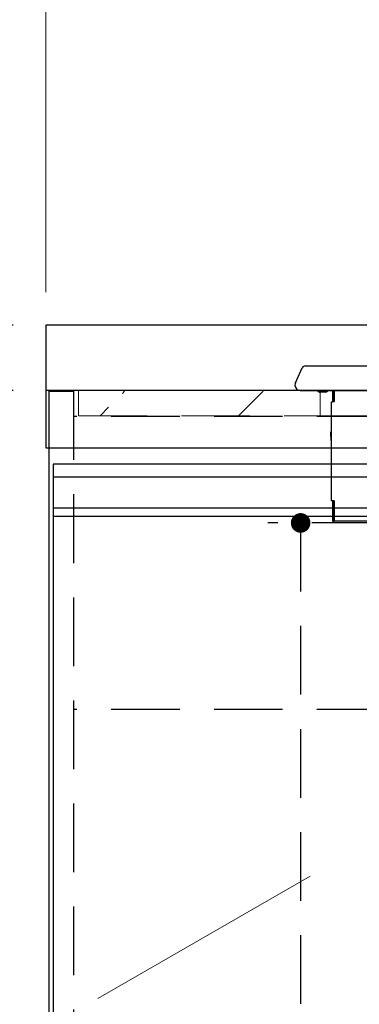
# Model space of a CAD drawing. Units: millimetres. Extents: x 210 to 8110, y 68 to 5608.
# Drawn here: x 2194 to 2402, y 1515 to 2117 of the extents above; entities that cross this region are included whole.
import ezdxf

# ---------------------------------------------------------------- set-up
doc = ezdxf.new("R2010")
doc.units = ezdxf.units.MM
doc.header["$LTSCALE"] = 5
doc.linetypes.add('DASHDOT', pattern=[50.5, 30, -9, 2.5, -9])
doc.linetypes.add('HIDDEN', pattern=[12.6, 8.4, -4.2])
for name, color, linetype, lineweight in [('キャビ', 134, 'Continuous', 9), ('トップ', 14, 'Continuous', 9), ('トビラ', 54, 'Continuous', 9), ('熱源', 214, 'Continuous', 9)]:
    doc.layers.add(name, color=color, linetype=linetype, lineweight=lineweight)
doc.styles.get("Standard").update_dxf_attribs({"font": 'txt', "bigfont": 'bigfont'})
doc.styles.add('ＭＳ ゴシック', font='txt')
doc.dimstyles.get("Standard").update_dxf_attribs({"dimtxt": 0.18, "dimasz": 0.18, "dimexe": 0.18, "dimexo": 0.0625, "dimgap": 0.09, "dimtad": 0, "dimtih": 1, "dimtoh": 1, "dimdec": 4, "dimzin": 0, "dimdsep": 46, "dimtxsty": 'Standard', "dimcen": 0.09, "dimadec": 0, "dimazin": 0, "dimtfac": 1, "dimtdec": 4, "dimtofl": 0, "dimtmove": 0, "dimatfit": 3, "dimfxl": 1, "dimtolj": 1, "dimtzin": 0, "dimarcsym": 0})
pattern_1 = [(45, (-2806, -289.7), (-42.4264, 42.4264), [28, -12])]

# ---------------------------------------------------------------- blocks, each defined once
blk = doc.blocks.new('_DOT')
at = {"color": 0}
blk.add_line((-0.5, 0), (-1, 0), dxfattribs=at)
at = {"color": 0, "const_width": 0.5}
blk.add_lwpolyline([(-0.25, 0, 1), (0.25, 0, 1)], format="xyb", close=True, dxfattribs=at)
blk = doc.blocks.new('Dim14')
at = {"layer": 'トップ', "color": 14, "linetype": 'Continuous', "lineweight": 30}
for p, q in [((2190, 1890), (1880, 1890)), ((1900, 1040), (1900, 1890)), ((2192, 1040), (1880, 1040))]:
    blk.add_line(p, q, dxfattribs=at)
at = {"layer": 'トップ', "color": 14, "linetype": 'Continuous', "lineweight": 30, "xscale": 12, "yscale": 12, "zscale": 12}
for p, rotation in [((1900, 1890), 89.99999999999959), ((1900, 1040), 269.9999999999998)]:
    blk.add_blockref('_DOT', p, dxfattribs=dict(at, rotation=rotation))
at = {"layer": 'トップ', "color": 14, "linetype": 'Continuous', "lineweight": 9, "insert": (1900, 1465), "char_height": 70, "width": 900, "attachment_point": 8, "rotation": 90, "style": 'ＭＳ ゴシック'}
blk.add_mtext('850', dxfattribs=at)
blk = doc.blocks.new('Dim15')
at = {"layer": 'トップ', "color": 14, "linetype": 'Continuous', "lineweight": 30}
for p, q in [((1900, 1890), (1900, 2025)), ((2190, 1930), (1880, 1930)), ((2190, 1890), (1880, 1890))]:
    blk.add_line(p, q, dxfattribs=at)
at = {"layer": 'トップ', "color": 14, "linetype": 'Continuous', "lineweight": 30, "xscale": 12, "yscale": 12, "zscale": 12}
for p, rotation in [((1900, 1930), 269.9999999999998), ((1900, 1890), 89.99999999999949)]:
    blk.add_blockref('_DOT', p, dxfattribs=dict(at, rotation=rotation))
at = {"layer": 'トップ', "color": 14, "linetype": 'Continuous', "lineweight": 9, "insert": (1900, 1955), "char_height": 70, "width": 566.6667, "attachment_point": 7, "rotation": 90, "style": 'ＭＳ ゴシック'}
blk.add_mtext('40', dxfattribs=at)
blk = doc.blocks.new('Dim19')
at = {"layer": 'トップ', "color": 14, "linetype": 'Continuous', "lineweight": 9}
for p, q in [((2210, 1950), (2210, 2230)), ((4010, 1950), (4010, 2230)), ((4010, 2210), (2210, 2210))]:
    blk.add_line(p, q, dxfattribs=at)
at = {"layer": 'トップ', "color": 14, "linetype": 'Continuous', "lineweight": 9, "xscale": 12, "yscale": 12, "zscale": 12}
for p, rotation in [((2210, 2210), 179.9999999999998), ((4010, 2210), 359.9999999999997)]:
    blk.add_blockref('_DOT', p, dxfattribs=dict(at, rotation=rotation))
at = {"layer": 'トップ', "color": 14, "linetype": 'Continuous', "lineweight": 9, "insert": (3110, 2210), "char_height": 70, "width": 1183.3333, "attachment_point": 8, "style": 'ＭＳ ゴシック'}
blk.add_mtext('1800', dxfattribs=at)
blk = doc.blocks.new('*G113')
at = {"layer": '熱源', "color": 214, "linetype": 'Continuous', "lineweight": 30}
for p, q in [((2362.797, 1894.667), (2367.007, 1903.918)), ((2368.689, 1905), (2386, 1905)), ((2386, 1905), (2585, 1905)), ((2365.8, 1890), (2366.482, 1890)), ((2366.482, 1890), (2368.525, 1890)), ((2368.525, 1890), (2371.76, 1890)), ((2371.76, 1890), (2375.962, 1890)), ((2375.962, 1890), (2380.851, 1890)), ((2378, 1889), (2377.5, 1889)), ((2381, 1889), (2378, 1889)), ((2380.851, 1890), (2386, 1890)), ((2381.5, 1889), (2381, 1889)), ((2385.5, 1890), (2385.5, 1883)), ((2386, 1890), (2585, 1890)), ((2386, 1890), (2386, 1883)), ((2386.5, 1887.207), (2386, 1887.707)), ((2386.5, 1890), (2386.5, 1883)), ((2385, 1822.5), (2385, 1883)), ((2385, 1883), (2385.5, 1883)), ((2386.5, 1883), (2385.5, 1883)), ((2384.5, 1864.8), (2385, 1864.8)), ((2384.5, 1861.8), (2384.5, 1864.8)), ((2385, 1861.8), (2384.5, 1861.8)), ((2384.5, 1861.8), (2384.5, 1859.8)), ((2385.5, 1822.5), (2385, 1822.5)), ((2386.5, 1822.5), (2385.5, 1822.5)), ((2385.5, 1822.5), (2385.5, 1810.5)), ((2386, 1822.5), (2386, 1810.5)), ((2386.5, 1822.5), (2386.5, 1810.5)), ((2386.391, 1815.821), (2386, 1815.941)), ((2386.5, 1815.78), (2386.391, 1815.821)), ((2386.5, 1810.5), (2386, 1810.5)), ((2386, 1810), (2386.5, 1810)), ((2386.5, 1810), (2386.5, 1810.5)), ((2421.969, 1810), (2386.5, 1810))]:
    blk.add_line(p, q, dxfattribs=at)
for centre, radius, start, end in [((2368.689, 1903.152), 1.848, 90, 155.525076), ((2365.8, 1893.3), 3.3, 155.525118, 180), ((2365.8, 1893.3), 3.3, 180, 269.999997), ((2377.5, 1890), 1, 180, 270.000239), ((2381.5, 1890), 1, 269.99985, 0), ((2385.5, 1859.8), 1, 180.000039, 240), ((2386, 1810.5), 0.5, 179.999699, 270.000109)]:
    blk.add_arc(centre, radius, start, end, dxfattribs=at)
blk.add_open_spline([(2386, 1810.845), (2386.095, 1810.955), (2386.26, 1811.146), (2386.428, 1811.321), (2386.5, 1811.396)], degree=3, knots=[0, 0, 0, 0, 0.57149252, 1, 1, 1, 1], dxfattribs=at)
blk = doc.blocks.new('Dim62')
at = {"layer": '熱源', "color": 214, "linetype": 'HIDDEN', "lineweight": 30}
for p, q in [((2729.96, 1809), (2346, 1809)), ((2366, 1809), (2366, 1040)), ((2730.4, 1040), (2346, 1040))]:
    blk.add_line(p, q, dxfattribs=at)
at = {"layer": '熱源', "color": 214, "linetype": 'HIDDEN', "lineweight": 30, "xscale": 12, "yscale": 12, "zscale": 12}
for p, rotation in [((2366, 1809), 89.99999999999991), ((2366, 1040), 269.9999999999998)]:
    blk.add_blockref('_DOT', p, dxfattribs=dict(at, rotation=rotation))
at = {"layer": '熱源', "color": 214, "linetype": 'Continuous', "lineweight": 9, "insert": (2366, 1362.47), "char_height": 70, "width": 883.3333, "attachment_point": 8, "rotation": 90, "style": 'ＭＳ ゴシック'}
blk.add_mtext('769', dxfattribs=at)

msp = doc.modelspace()

# ---------------------------------------------------------------- hatches: boundary and pattern name
at = {"layer": 'トップ', "linetype": 'HIDDEN', "lineweight": 9}
h = msp.add_hatch(dxfattribs=at)
h.set_pattern_fill('', scale=0.05, style=0, pattern_type=2)
h.set_pattern_definition(pattern_1)
h.paths.add_polyline_path([(2378, 1874.5), (2378, 1889.5), (2230, 1889.5), (2230, 1874.5)], flags=0)
h = msp.add_hatch(dxfattribs=at)
h.set_pattern_fill('', scale=0.05, style=0, pattern_type=2)
h.set_pattern_definition(pattern_1)
h.paths.add_polyline_path([(2378, 1874.5), (2378, 1889.5), (2792, 1889.5), (2792, 1874.5)], flags=0)

# ---------------------------------------------------------------- linework, layer by layer
at = {"layer": 'キャビ', "color": 134, "linetype": 'Continuous', "lineweight": 30}
msp.add_line((2212, 1040), (2212, 1889.5), dxfattribs=at)
at = {"layer": 'キャビ', "color": 134, "linetype": 'HIDDEN', "lineweight": 30}
for p, q in [((2212, 1889.5), (2227, 1889.5)), ((2227, 1889.5), (2227, 1040)), ((3993, 1874), (2227, 1874)), ((2796, 1695), (2227, 1695))]:
    msp.add_line(p, q, dxfattribs=at)
at = {"layer": 'トップ', "color": 14, "linetype": 'Continuous', "lineweight": 30}
for p, q in [((2210, 1930), (2210, 1855)), ((4010, 1930), (2210, 1930)), ((4010, 1890), (2210, 1890)), ((2210, 1855), (4010, 1855))]:
    msp.add_line(p, q, dxfattribs=at)
at = {"layer": 'トップ', "color": 14, "linetype": 'HIDDEN', "lineweight": 9}
for p, q in [((2230, 1874.5), (2230, 1889.5)), ((2378, 1874.5), (2378, 1889.5)), ((2230, 1874.5), (2378, 1874.5)), ((2792, 1874.5), (2378, 1874.5))]:
    msp.add_line(p, q, dxfattribs=at)
at = {"layer": 'トビラ', "color": 54, "linetype": 'Continuous', "lineweight": 30}
for p, q in [((2214.5, 1845), (2214.5, 1160)), ((2809.5, 1845), (2214.5, 1845)), ((2809.5, 1837), (2214.5, 1837)), ((2809.5, 1818), (2214.5, 1818)), ((2809.5, 1813), (2214.5, 1813))]:
    msp.add_line(p, q, dxfattribs=at)
at = {"layer": 'トビラ', "color": 54, "linetype": 'DASHDOT', "lineweight": 9}
msp.add_line((2809.5, 1845), (2214.5, 1502.5), dxfattribs=at)

# ---------------------------------------------------------------- block references
msp.add_blockref('*G113', (0, 0))

# ---------------------------------------------------------------- dimensions: what is measured, and where the dimension line sits
at = {"layer": 'トップ', "color": 14, "linetype": 'Continuous', "lineweight": 30}
for base, p1, p2, picture, middle in [((1900, 1930), (2210, 1890), (2210, 1930), 'Dim15', (1900, 1990)), ((1900, 1890), (2212, 1040), (2210, 1890), 'Dim14', (1900, 1465))]:
    dim = msp.add_linear_dim(base=base, p1=p1, p2=p2, angle=90, dimstyle='Standard', override={"dimscale": 1, "dimtxt": 70, "dimasz": 12, "dimexe": 20, "dimexo": 20, "dimgap": 0, "dimtad": 1, "dimtih": 0, "dimtoh": 0, "dimdec": 2, "dimzin": 8, "dimtxsty": 'ＭＳ ゴシック', "dimblk1": 'DOT', "dimblk2": 'DOT', "dimsah": 1, "dimse1": 0, "dimse2": 0, "dimtix": 0, "dimtofl": 1, "dimtmove": 1, "dimatfit": 2, "dimtzin": 8}, dxfattribs=at)
    dim.commit()
    dim.dimension.update_dxf_attribs({"geometry": picture, "text_midpoint": middle, "dimtype": 160})
at = {"layer": 'トップ', "color": 14, "linetype": 'Continuous', "lineweight": 9}
dim = msp.add_linear_dim(base=(2210, 2210), p1=(4010, 1930), p2=(2210, 1930), angle=180, dimstyle='Standard', override={"dimscale": 1, "dimtxt": 70, "dimasz": 12, "dimexe": 20, "dimexo": 20, "dimgap": 0, "dimtad": 1, "dimtih": 0, "dimtoh": 0, "dimdec": 2, "dimzin": 8, "dimtxsty": 'ＭＳ ゴシック', "dimblk1": 'DOT', "dimblk2": 'DOT', "dimsah": 1, "dimse1": 0, "dimse2": 0, "dimtix": 0, "dimtofl": 1, "dimtmove": 1, "dimatfit": 2, "dimtzin": 8}, dxfattribs=at)
dim.commit()
dim.dimension.update_dxf_attribs({"geometry": 'Dim19', "text_midpoint": (3110, 2210), "dimtype": 160, "text_rotation": 360})
at = {"layer": '熱源', "color": 214, "linetype": 'HIDDEN', "lineweight": 30}
dim = msp.add_linear_dim(base=(2366, 1040), p1=(2749.96, 1809), p2=(2750.404, 1040), angle=270, dimstyle='Standard', override={"dimscale": 1, "dimtxt": 70, "dimasz": 12, "dimexe": 20, "dimexo": 20, "dimgap": 0, "dimtad": 1, "dimtih": 0, "dimtoh": 0, "dimdec": 2, "dimzin": 8, "dimtxsty": 'ＭＳ ゴシック', "dimblk1": 'DOT', "dimblk2": 'DOT', "dimsah": 1, "dimse1": 0, "dimse2": 0, "dimtix": 0, "dimtofl": 1, "dimtmove": 1, "dimatfit": 2, "dimtzin": 8}, dxfattribs=at)
dim.commit()
dim.dimension.update_dxf_attribs({"geometry": 'Dim62', "text_midpoint": (2366, 1362.469), "dimtype": 160, "text_rotation": 90})

doc.saveas('drawing.dxf')
